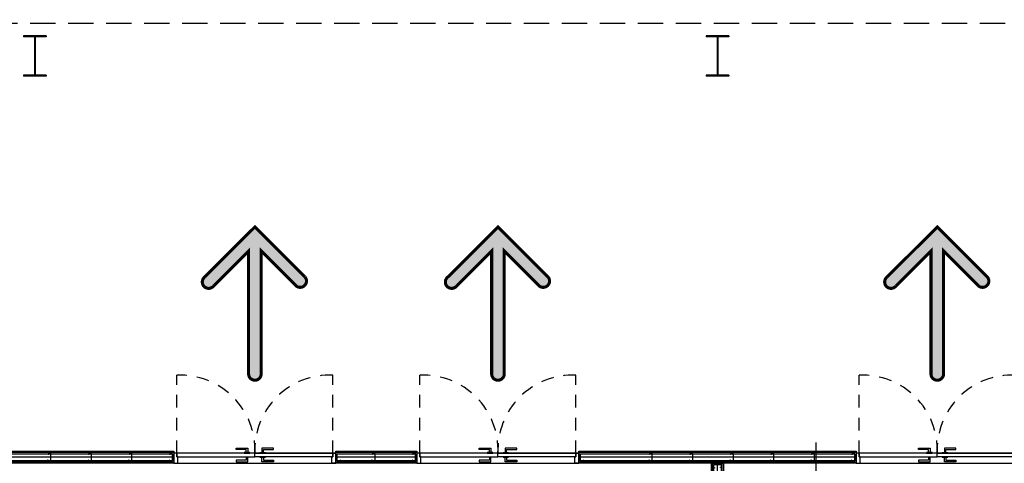
# Model space of a CAD drawing. Units: metres. Extents: x -879 to 1068, y -1798 to -1132.
# Drawn here: x 742 to 752, y -1512 to -1508 of the extents above; entities that cross this region are included whole.
import ezdxf

# ---------------------------------------------------------------- set-up
doc = ezdxf.new("R2010")
doc.units = ezdxf.units.M
doc.linetypes.add('HIDDEN2', pattern=[0.1875, 0.125, -0.0625])
for name, color, linetype in [('000-Aberturas', 1, 'Continuous'), ('000-Equipamiento exterior', 251, 'Continuous'), ('000-Estructura', 2, 'Continuous'), ('000-II-Boca de Incendio Hidrantes', 160, 'Continuous'), ('000-Lamina', 4, 'Continuous'), ('000-Muros', 4, 'Continuous'), ('000-Pavimentos', 254, 'Continuous')]:
    doc.layers.add(name, color=color, linetype=linetype)
doc.layers.add('000-Pasto', color=7, linetype='Continuous', true_color=0xbabeb1)
doc.layers.add('000-Simb- Ingreso egresos', color=7, linetype='Continuous', true_color=0x7aa84d)
doc.linetypes.add('BATTING', pattern='A,0.0001,-0.1,[134,ltypeshp.shx,S=0.1,R=0,X=-0.1,Y=0],-0.2,[134,ltypeshp.shx,S=0.1,R=180,X=0.1,Y=0],-0.1', length=0.4001)

# ---------------------------------------------------------------- blocks, each defined once
blk = doc.blocks.new('C01')
at = {"color": 0, "linetype": 'HIDDEN2'}
for points in [[(0.03, 0.1), (0.03, 0.87, -0.440097), (0.8, 0.1)], [(1.57, 0.1), (1.57, 0.87, 0.440097), (0.8, 0.1)]]:
    blk.add_lwpolyline(points, format="xyb", dxfattribs=at)
at = {"color": 0, "linetype": 'Continuous'}
for points in [[(0.04, 0.065), (0.03, 0.065), (0.03, 0.1), (0, 0.1), (0, 0), (0.04, 0)], [(0.03, 0.1), (0.03, 0.065), (0.8, 0.065), (0.8, 0.1)], [(0.615, 0.135), (0.615, 0.15), (0.73, 0.15), (0.73, 0.105), (0.715, 0.105), (0.715, 0.135)], [(0.75, 0.1), (0.75, 0.105), (0.695, 0.105), (0.695, 0.1)], [(1.57, 0.1), (1.57, 0.065), (0.8, 0.065), (0.8, 0.1)], [(0.85, 0.1), (0.85, 0.105), (0.905, 0.105), (0.905, 0.1)], [(0.985, 0.135), (0.985, 0.15), (0.87, 0.15), (0.87, 0.105), (0.885, 0.105), (0.885, 0.135)], [(1.56, 0.065), (1.57, 0.065), (1.57, 0.1), (1.6, 0.1), (1.6, 0), (1.56, 0)], [(0.615, 0.03), (0.615, 0.015), (0.73, 0.015), (0.73, 0.06), (0.715, 0.06), (0.715, 0.03)], [(0.75, 0.065), (0.75, 0.06), (0.695, 0.06), (0.695, 0.065)], [(0.85, 0.065), (0.85, 0.06), (0.905, 0.06), (0.905, 0.065)], [(0.985, 0.03), (0.985, 0.015), (0.87, 0.015), (0.87, 0.06), (0.885, 0.06), (0.885, 0.03)]]:
    blk.add_lwpolyline(points, close=True, dxfattribs=at)
at = {"color": 0}
blk.add_lwpolyline([(0, 0), (1.6, 0), (1.6, 0.1), (0, 0.1)], close=True, dxfattribs=at)
blk = doc.blocks.new('M70')
at = {"color": 0}
blk.add_lwpolyline([(-0.0285, 0.03), (-0.0285, 0.0339, 0.414214), (-0.0296, 0.035), (-0.0339, 0.035, 0.414214), (-0.035, 0.0339), (-0.035, 0.0011), (-0.0339, 0), (-0.0305, 0), (-0.0295, 0.001), (0.0295, 0.001), (0.0305, 0), (0.0339, 0), (0.035, 0.0011), (0.035, 0.0289, 0.414214), (0.0339, 0.03), (0.0311, 0.03, 0.414214), (0.03, 0.0289), (0.03, 0.025)], format="xyb", dxfattribs=at)
blk = doc.blocks.new('*U12')
at = {"color": 0}
for p, q in [((-0.0475, 0), (-0.0475, 2.21)), ((0.0475, 0), (0.0475, 2.21))]:
    blk.add_line(p, q, dxfattribs=at)
for points in [[(-0.06, 0), (-0.06, 2.21), (0.06, 2.21), (0.06, 0)], [(-0.035, 0.0125), (-0.035, 2.1975), (0.035, 2.1975), (0.035, 0.0125)]]:
    blk.add_lwpolyline(points, close=True, dxfattribs=at)
at = {"color": 252, "linetype": 'BATTING', "ltscale": 0.05}
blk.add_lwpolyline([(0, 0.0135), (0, 2.1975)], dxfattribs=at)
at = {"color": 0, "xscale": -1, "rotation": 180}
blk.add_blockref('M70', (0, 2.1975), dxfattribs=at)
at = {"color": 0}
for p in [(0, 1.6125), (0, 1.2125), (0, 0.8125), (0, 0.4125), (0, 0.0125)]:
    blk.add_blockref('M70', p, dxfattribs=at)
blk = doc.blocks.new('*U13')
at = {"color": 0}
for p, q in [((-0.0475, 0), (-0.0475, 2.7376)), ((0.0475, 0), (0.0475, 2.7376))]:
    blk.add_line(p, q, dxfattribs=at)
for points in [[(-0.06, 0), (-0.06, 2.7376), (0.06, 2.7376), (0.06, 0)], [(-0.035, 0.0125), (-0.035, 2.7251), (0.035, 2.7251), (0.035, 0.0125)]]:
    blk.add_lwpolyline(points, close=True, dxfattribs=at)
at = {"color": 252, "linetype": 'BATTING', "ltscale": 0.05}
blk.add_lwpolyline([(0, 0.0135), (0, 2.7251)], dxfattribs=at)
at = {"color": 0, "xscale": -1, "rotation": 180}
blk.add_blockref('M70', (0, 2.7251), dxfattribs=at)
at = {"color": 0}
for p in [(0, 2.0125), (0, 1.6125), (0, 1.2125), (0, 0.8125), (0, 0.4125), (0, 0.0125)]:
    blk.add_blockref('M70', p, dxfattribs=at)
blk = doc.blocks.new('*U14')
at = {"color": 0}
for p, q in [((-0.0475, 0), (-0.0475, 1.7164)), ((0.0475, 0), (0.0475, 1.7164))]:
    blk.add_line(p, q, dxfattribs=at)
for points in [[(-0.06, 0), (-0.06, 1.7164), (0.06, 1.7164), (0.06, 0)], [(-0.035, 0.0125), (-0.035, 1.7039), (0.035, 1.7039), (0.035, 0.0125)]]:
    blk.add_lwpolyline(points, close=True, dxfattribs=at)
at = {"color": 252, "linetype": 'BATTING', "ltscale": 0.05}
blk.add_lwpolyline([(0, 0.0135), (0, 1.7039)], dxfattribs=at)
at = {"color": 0, "xscale": -1, "rotation": 180}
blk.add_blockref('M70', (0, 1.7039), dxfattribs=at)
at = {"color": 0}
for p in [(0, 1.2125), (0, 0.8125), (0, 0.4125), (0, 0.0125)]:
    blk.add_blockref('M70', p, dxfattribs=at)
blk = doc.blocks.new('*U22')
at = {"color": 0}
for p, q in [((-0.0475, 0), (-0.0475, 0.8)), ((0.0475, 0), (0.0475, 0.8))]:
    blk.add_line(p, q, dxfattribs=at)
for points in [[(-0.06, 0), (-0.06, 0.8), (0.06, 0.8), (0.06, 0)], [(-0.035, 0.0125), (-0.035, 0.7875), (0.035, 0.7875), (0.035, 0.0125)]]:
    blk.add_lwpolyline(points, close=True, dxfattribs=at)
at = {"color": 252, "linetype": 'BATTING', "ltscale": 0.05}
blk.add_lwpolyline([(0, 0.0135), (0, 0.7875)], dxfattribs=at)
at = {"color": 0, "xscale": -1, "rotation": 180}
blk.add_blockref('M70', (0, 0.7875), dxfattribs=at)
at = {"color": 0}
for p in [(0, 0.4125), (0, 0.0125)]:
    blk.add_blockref('M70', p, dxfattribs=at)
blk = doc.blocks.new('vestibulo acceso plenaria interior')
at = {"layer": '000-Aberturas', "color": 1}
for p in [(-18.8476, 2.17), (-16.4476, 2.17), (-12.11, 2.17)]:
    blk.add_blockref('C01', p, dxfattribs=at)
at = {"layer": '000-Muros', "color": 1, "rotation": 90}
for name, p in [('*U14', (-18.8476, 2.23)), ('*U22', (-16.4476, 2.23)), ('*U13', (-12.11, 2.23))]:
    blk.add_blockref(name, p, dxfattribs=at)
at = {"layer": '000-Muros', "color": 1}
blk.add_blockref('*U12', (-13.48, -0.04), dxfattribs=at)
blk = doc.blocks.new('estructura actualizada 20141104')
at = {"layer": '000-Estructura'}
h = blk.add_hatch(color=252, dxfattribs=at)
h.dxf.hatch_style = 1
h.paths.add_polyline_path([(742.5871, -1908.0894), (742.5871, -1908.4654), (742.6956, -1908.4654), (742.6956, -1908.4774), (742.4706, -1908.4774), (742.4706, -1908.4654), (742.5791, -1908.4654), (742.5791, -1908.0894), (742.4706, -1908.0894), (742.4706, -1908.0774), (742.6956, -1908.0774), (742.6956, -1908.0894)])
h = blk.add_hatch(color=252, dxfattribs=at)
h.dxf.hatch_style = 1
h.paths.add_polyline_path([(749.3271, -1908.0894), (749.3271, -1908.4654), (749.4356, -1908.4654), (749.4356, -1908.4774), (749.2106, -1908.4774), (749.2106, -1908.4654), (749.3191, -1908.4654), (749.3191, -1908.0894), (749.2106, -1908.0894), (749.2106, -1908.0774), (749.4356, -1908.0774), (749.4356, -1908.0894)])
for p, q in [((742.6956, -1908.0774), (742.4706, -1908.0774)), ((742.4706, -1908.0774), (742.4706, -1908.0894)), ((742.5791, -1908.0894), (742.4706, -1908.0894)), ((742.5791, -1908.0894), (742.5791, -1908.4654)), ((742.6956, -1908.0894), (742.5871, -1908.0894)), ((742.5871, -1908.0894), (742.5871, -1908.4654)), ((742.6956, -1908.0774), (742.6956, -1908.0894)), ((749.4356, -1908.0774), (749.2106, -1908.0774)), ((749.2106, -1908.0774), (749.2106, -1908.0894)), ((749.3191, -1908.0894), (749.2106, -1908.0894)), ((749.3191, -1908.0894), (749.3191, -1908.4654)), ((749.4356, -1908.0894), (749.3271, -1908.0894)), ((749.3271, -1908.0894), (749.3271, -1908.4654)), ((749.4356, -1908.0774), (749.4356, -1908.0894)), ((742.5791, -1908.4654), (742.4706, -1908.4654)), ((742.4706, -1908.4654), (742.4706, -1908.4774)), ((742.6956, -1908.4774), (742.4706, -1908.4774)), ((742.6956, -1908.4654), (742.5871, -1908.4654)), ((742.6956, -1908.4654), (742.6956, -1908.4774)), ((749.3191, -1908.4654), (749.2106, -1908.4654)), ((749.2106, -1908.4654), (749.2106, -1908.4774)), ((749.4356, -1908.4774), (749.2106, -1908.4774)), ((749.4356, -1908.4654), (749.3271, -1908.4654)), ((749.4356, -1908.4654), (749.4356, -1908.4774))]:
    blk.add_line(p, q, dxfattribs=at)
blk = doc.blocks.new('A$C00E52299')
at = {"layer": '000-Simb- Ingreso egresos'}
h = blk.add_hatch(color=256, dxfattribs=at)
h.dxf.hatch_style = 1
edge = h.paths.add_edge_path()
edge.add_arc((0, -3.246), 0.1, 184.1733, 355.8267)
edge.add_line((0.1, -3.254), (0.1, -1.288))
edge.add_line((0.1, -1.288), (0.657, -1.845))
edge.add_arc((0.721, -1.768), 0.1, 230.1198, 399.8802)
edge.add_line((0.798, -1.703), (0, -0.906))
edge.add_line((0, -0.906), (-0.798, -1.703))
edge.add_arc((-0.737, -1.784), 0.101, 127.3938, 322.6062)
edge.add_line((-0.657, -1.845), (-0.1, -1.288))
edge.add_line((-0.1, -1.288), (-0.1, -3.254))
at = {"layer": '000-Simb- Ingreso egresos', "const_width": 0.0487}
blk.add_lwpolyline([(-0.1, -3.254, 0.929692), (0.1, -3.254), (0.1, -1.288), (0.657, -1.845, 0.914409), (0.798, -1.703), (0, -0.906), (-0.798, -1.703, 1.142416), (-0.657, -1.845), (-0.1, -1.288)], format="xyb", close=True, dxfattribs=at)
blk = doc.blocks.new('A$C3CC74292')
for points in [[(0, -1.976), (0, 1.534)], [(1.618, 0.44), (-1.616, 0.44)]]:
    blk.add_lwpolyline(points)
for points, const_width in [([(0, 1.104, 0.415148), (-1.134, -0.033, 0.41328), (0, -1.164, 0.461068), (1.12, 0.148, 0.368861), (0, 1.104, 3.071854)], 0.129), ([(0, 0.864, -0.414214), (0.424, 0.44, -0.414214), (0, 0.017, -0.414214), (-0.424, 0.44, -0.414214), (0, 0.864, 0.832759)], 0.0577)]:
    blk.add_lwpolyline(points, format="xyb", dxfattribs=dict(const_width=const_width))
for centre, radius in [((0, -0.03), 1.134), ((0, 0.44), 0.424)]:
    blk.add_circle(centre, radius)

msp = doc.modelspace()

# ---------------------------------------------------------------- hatches: boundary and pattern name
at = {"layer": '000-Equipamiento exterior', "true_color": 0xdbdee1}
h = msp.add_hatch(color=254, dxfattribs=at)
h.dxf.hatch_style = 1
h.paths.add_polyline_path([(588.1931, -1494.1774), (595.4431, -1494.1774), (595.4431, -1489.3174), (620.0231, -1489.3174), (620.0231, -1491.8904), (630.1631, -1491.8904), (630.1631, -1490.8424), (649.3831, -1490.8424), (649.3831, -1491.8904), (659.5231, -1491.8904), (659.5231, -1489.3174), (684.1031, -1489.3174), (684.1031, -1489.287), (684.0831, -1494.3274), (691.2422, -1494.3274), (691.2081, -1489.287), (737.527, -1489.294), (737.527, -1489.294), (737.527, -1493.6954), (691.2422, -1493.6954), (691.2481, -1494.3249), (737.8432, -1494.1514), (737.8351, -1489.287), (738.1432, -1489.287), (738.1432, -1491.585), (755.8806, -1491.585), (755.8806, -1491.545), (756.2031, -1491.545), (756.2031, -1494.1345), (769.4031, -1494.1345), (769.4031, -1491.545), (769.7256, -1491.545), (769.7256, -1491.585), (787.463, -1491.585), (787.463, -1489.287), (787.763, -1489.287), (787.763, -1494.1774), (806.9736, -1494.1345), (806.9736, -1507.9345), (820.043, -1507.9344), (820.043, -1548.6074), (796.9156, -1548.6074), (796.9156, -1561.0274), (728.6906, -1561.0274), (728.6906, -1548.6074), (705.5632, -1548.6074), (705.5632, -1508.3684), (691.3531, -1508.3684), (691.3531, -1560.0474), (661.4931, -1560.0474), (661.4931, -1549.1074), (618.0531, -1549.1074), (618.0531, -1560.0474), (588.1931, -1560.0474)], flags=16)
edge = h.paths.add_edge_path()
edge.add_line((588.3131, -1489.287), (585.6931, -1489.287))
edge.add_line((585.6931, -1489.287), (585.4831, -1471.8274))
edge.add_arc((584.1686, -1451.1987), 20.6706, 248.90617, 273.64604, ccw=False)
edge.add_arc((583.775, -1452.6774), 19.15, 226.82485, 248.41242, ccw=False)
edge.add_arc((483.8838, -1552.8886), 122.354, 44.820375, 56.220341)
edge.add_arc((542.3444, -1463.8262), 15.85, 52.86613, 95.19069)
edge.add_line((540.9105, -1448.0412), (487.5875, -1452.8852))
edge.add_line((487.5875, -1452.8852), (482.0466, -1454.3927))
edge.add_arc((132.6235, 2331), 3801.4857, 274.9410204, 275.2739305, ccw=False)
edge.add_arc((445.5457, 10060.7497), 11517.1178, 269.92786169, 270.07213831, ccw=False)
edge.add_line((431.045, -1456.359), (408.8268, -1443.5239))
edge.add_line((408.8268, -1443.5239), (460.0404, -1446.9473))
edge.add_line((460.0404, -1446.9473), (540.638, -1439.6255))
edge.add_arc((542.4338, -1459.3941), 19.85, 52.86613, 95.19069, ccw=False)
edge.add_line((554.4168, -1443.5692), (565.4847, -1451.95))
edge.add_line((565.4847, -1451.95), (573.3204, -1459.1304))
edge.add_arc((584.1242, -1447.801), 15.6549, 226.35998, 275.04132)
edge.add_line((585.4999, -1463.3954), (607.5554, -1463.3939))
edge.add_arc((607.3585, -1465.2162), 1.8329, 59.85257, 83.83192, ccw=False)
edge.add_line((608.279, -1463.6312), (612.5453, -1466.109))
edge.add_arc((613.6325, -1464.1887), 2.2067, 240.48551, 270)
edge.add_line((613.6325, -1466.3954), (665.6458, -1466.3954))
edge.add_arc((665.7374, -1464.2337), 2.1636, 267.57212, 299.917)
edge.add_line((666.8165, -1466.109), (671.0907, -1463.6378))
edge.add_arc((672.0186, -1465.2017), 1.8185, 89.98964, 120.68098, ccw=False)
edge.add_arc((715.9955, 79585.0102), 81048.4054, 269.968911509, 270.010362785)
edge.add_arc((730.6985, -1465.1641), 1.7708, 59.95921, 91.4286, ccw=False)
edge.add_arc((-553378.5981, -959639.6612), 1106860.1535, 59.9590851028, 59.959340216, ccw=False)
edge.add_arc((736.9437, -1464.2377), 2.1577, 239.58369, 270)
edge.add_line((736.9437, -1466.3954), (789.0563, -1466.3954))
edge.add_arc((789.0596, -1464.2483), 2.1471, 269.91419, 300.073)
edge.add_line((790.1355, -1466.1064), (794.41, -1463.6312))
edge.add_arc((795.3353, -1465.234), 1.8508, 89.9945, 119.99817, ccw=False)
edge.add_line((795.3355, -1463.3833), (860.9815, -1463.3939))
edge.add_line((860.9815, -1463.3939), (861.13, -1489.274))
edge.add_line((861.13, -1489.274), (788.4573, -1489.2939))
edge.add_line((788.4573, -1489.2939), (788.4573, -1493.7153))
edge.add_line((788.4573, -1493.7153), (807.4236, -1493.6774))
edge.add_line((807.4236, -1493.6774), (807.4236, -1507.5545))
edge.add_line((807.4236, -1507.5545), (820.4135, -1507.5545))
edge.add_line((820.4135, -1507.5545), (820.4135, -1548.9874))
edge.add_line((820.4135, -1548.9874), (806.7986, -1548.9874))
edge.add_line((806.7986, -1548.9874), (806.8081, -1554.7174))
edge.add_line((806.8081, -1554.7174), (797.3631, -1554.7174))
edge.add_line((797.3631, -1554.7174), (797.3631, -1561.4874))
edge.add_line((797.3631, -1561.4874), (728.0883, -1561.4874))
edge.add_line((728.0883, -1561.4874), (723.2606, -1556.2885))
edge.add_line((723.2606, -1556.2885), (719.7251, -1559.8241))
edge.add_line((719.7251, -1559.8241), (716.1895, -1556.2885))
edge.add_line((716.1895, -1556.2885), (711.2306, -1561.2474))
edge.add_line((711.2306, -1561.2474), (660.0712, -1561.2474))
edge.add_line((660.0712, -1561.2474), (653.9295, -1555.1057))
edge.add_line((653.9295, -1555.1057), (650.394, -1558.6413))
edge.add_line((650.394, -1558.6413), (646.8584, -1555.1057))
edge.add_line((646.8584, -1555.1057), (643.3229, -1558.6413))
edge.add_line((643.3229, -1558.6413), (639.7874, -1555.1057))
edge.add_line((639.7874, -1555.1057), (636.2518, -1558.6413))
edge.add_line((636.2518, -1558.6413), (632.7163, -1555.1057))
edge.add_line((632.7163, -1555.1057), (629.1808, -1558.6413))
edge.add_line((629.1808, -1558.6413), (625.6452, -1555.1057))
edge.add_line((625.6452, -1555.1057), (620.3235, -1560.4274))
edge.add_line((620.3235, -1560.4274), (587.8131, -1560.4274))
edge.add_line((587.8131, -1560.4274), (587.8131, -1535.0234))
edge.add_line((587.8131, -1535.0234), (585.6931, -1535.0234))
edge.add_line((585.6931, -1535.0234), (585.6931, -1528.6553))
edge.add_line((585.6931, -1528.6553), (587.8131, -1528.6553))
edge.add_line((587.8131, -1528.6553), (587.8131, -1493.6774))
edge.add_line((587.8131, -1493.6774), (588.3131, -1493.6774))
edge.add_line((588.3131, -1493.6774), (588.3131, -1489.287))
at = {"layer": '000-Pasto', "true_color": 0xc4cabf}
h = msp.add_hatch(color=9, dxfattribs=at)
h.dxf.hatch_style = 1
edge = h.paths.add_edge_path()
edge.add_line((488.1169, -1453.8412), (495.5644, -1467.289))
edge.add_line((495.5644, -1467.289), (540.535, -1467.289))
edge.add_line((540.535, -1467.289), (584.9528, -1485.1471))
edge.add_line((584.9528, -1485.1471), (585.4831, -1485.6774))
edge.add_line((585.4831, -1485.6774), (585.4831, -1471.8274))
edge.add_line((585.4831, -1471.8274), (583.775, -1471.8274))
edge.add_arc((583.775, -1452.6774), 19.15, 226.82485, 270, ccw=False)
edge.add_line((570.672, -1466.6429), (562.8311, -1459.4577))
edge.add_line((562.8311, -1459.4577), (551.9128, -1451.1901))
edge.add_arc((542.3444, -1463.8262), 15.85, 52.86613, 95.19069)
edge.add_line((540.9105, -1448.0412), (487.5875, -1452.8852))
edge.add_line((487.5875, -1452.8852), (488.1169, -1453.8412))
edge = h.paths.add_edge_path()
edge.add_line((482.0466, -1454.3927), (482.0466, -1467.289))
edge.add_line((482.0466, -1467.289), (465.9131, -1467.289))
edge.add_line((465.9131, -1467.289), (465.9131, -1576.1155))
edge.add_line((465.9131, -1576.1155), (540.9599, -1576.1155))
edge.add_arc((583.5946, -1516.7423), 73.0951, 234.318698, 244.864181)
edge.add_line((552.5463, -1582.9155), (523.0131, -1583.467))
edge.add_line((523.0131, -1583.467), (523.0131, -1579.5073))
edge.add_line((523.0131, -1579.5073), (398.9131, -1579.5073))
edge.add_line((398.9131, -1579.5073), (398.9131, -1506.7775))
edge.add_line((398.9131, -1506.7775), (430.608, -1506.7775))
edge.add_line((430.608, -1506.7775), (430.608, -1456.3775))
edge.add_line((430.608, -1456.3775), (460.4034, -1456.3588))
edge.add_line((460.4034, -1456.3588), (482.0466, -1454.3927))
edge = h.paths.add_edge_path()
edge.add_line((587.8131, -1555.693), (587.8131, -1564.6207))
edge.add_line((587.8131, -1564.6207), (620.4593, -1564.6207))
edge.add_line((620.4593, -1564.6207), (620.4593, -1582.0825))
edge.add_line((620.4593, -1582.0825), (572.8939, -1582.4755))
edge.add_arc((585.6894, -1514.8073), 68.8674, 209.218897, 259.292291, ccw=False)
edge.add_arc((529.5881, -1545.8059), 4.7839, 68.30202, 213.18979, ccw=False)
edge.add_arc((574.9454, -1488.0189), 68.8865, 230.745904, 280.765832)
edge = h.paths.add_edge_path()
edge.add_line((587.8131, -1493.6774), (587.8131, -1548.9782))
edge.add_arc((575.5822, -1493.8584), 56.4604, 221.50766, 282.51106, ccw=False)
edge.add_line((533.3008, -1531.2759), (533.3008, -1506.7775))
edge.add_arc((546.9758, -1506.7775), 13.675, 113.19379, 180, ccw=False)
edge.add_line((541.59, -1494.2078), (584.9528, -1494.2078))
edge.add_line((584.9528, -1494.2078), (585.4831, -1493.6774))
edge.add_line((585.4831, -1493.6774), (587.8131, -1493.6774))
h.paths.add_polyline_path([(659.9845, -1565.6507), (660.1274, -1581.7299), (711.0079, -1581.0272), (711.5382, -1565.8966), (711.0079, -1565.6507)])
h.paths.add_polyline_path([(729.0234, -1565.4645), (729.3513, -1580.6307), (796.6661, -1579.2923), (796.6931, -1565.4628)])
edge = h.paths.add_edge_path()
edge.add_line((819.8355, -1512.3249), (819.8355, -1579.3375))
edge.add_line((819.8355, -1579.3375), (881.2384, -1579.3375))
edge.add_line((881.2384, -1579.3375), (881.3623, -1587.6193))
edge.add_line((881.3623, -1587.6193), (1014.7652, -1585.6232))
edge.add_line((1014.7652, -1585.6232), (1014.7494, -1579.0614))
edge.add_line((1014.7494, -1579.0614), (973.5273, -1399.5554))
edge.add_line((973.5273, -1399.5554), (858.4612, -1411.3501))
edge.add_arc((870.5129, -1420.2808), 15, 143.4605, 160.63312)
edge.add_arc((859.208, -1416.2987), 3.0142, 160.78181, 218.09852)
edge.add_arc((859.1883, -1416.31), 2.9919, 218.1615, 275.94702)
edge.add_line((859.4983, -1419.2857), (860.1595, -1419.2179))
edge.add_line((860.1595, -1419.2179), (859.8378, -1416.0843))
edge.add_line((859.8378, -1416.0843), (964.5873, -1405.331))
edge.add_line((964.5873, -1405.331), (965.1096, -1410.4186))
edge.add_line((965.1096, -1410.4186), (966.1195, -1411.9955))
edge.add_line((966.1195, -1411.9955), (971.0476, -1410.9136))
edge.add_line((971.0476, -1410.9136), (986.7454, -1482.4194))
edge.add_line((986.7454, -1482.4194), (986.7454, -1503.6281))
edge.add_line((986.7454, -1503.6281), (981.6353, -1503.6281))
edge.add_line((981.6353, -1503.6281), (979.6629, -1504.7593))
edge.add_line((979.6629, -1504.7593), (979.6629, -1509.6724))
edge.add_line((979.6629, -1509.6724), (979.6629, -1509.8224))
edge.add_line((979.6629, -1509.8224), (868.5129, -1509.8224))
edge.add_line((868.5129, -1509.8224), (867.6852, -1509.7886))
edge.add_line((867.6852, -1509.7886), (866.8629, -1509.6874))
edge.add_line((866.8629, -1509.6874), (866.8629, -1504.8207))
edge.add_arc((867.0129, -1498.1724), 6.65, 180, 268.7075, ccw=False)
edge.add_line((860.3629, -1498.1724), (860.3629, -1486.2274))
edge.add_line((860.3629, -1486.2274), (855.3629, -1486.2274))
edge.add_line((855.3629, -1486.2274), (855.3629, -1469.4774))
edge.add_arc((858.5129, -1469.4774), 3.15, 160.52878, 180, ccw=False)
edge.add_line((855.5431, -1468.4274), (860.3629, -1468.4274))
edge.add_line((860.3629, -1468.4274), (860.3629, -1466.5774))
edge.add_line((860.3629, -1466.5774), (843.8271, -1466.6545))
edge.add_arc((844.3162, -1472.6348), 6.0003, 94.67595, 212.94958)
edge.add_arc((825.6258, -1485.7107), 16.815, -5.51749, 35.69996, ccw=False)
edge.add_line((842.3629, -1487.3274), (842.3629, -1512.3249))
edge.add_line((842.3629, -1512.3249), (819.833, -1512.3277))

# ---------------------------------------------------------------- linework, layer by layer
at = {"layer": '000-Muros', "color": 1, "linetype": 'HIDDEN2', "ltscale": 2}
msp.add_lwpolyline([(738.0375, -1507.9545), (787.6471, -1507.9545)], dxfattribs=at)
at = {"layer": '000-Pavimentos', "color": 250}
msp.add_lwpolyline([(554.4168, -1443.5692), (565.4847, -1451.95), (573.3204, -1459.1304, 0.215666), (585.4999, -1463.3954), (607.5554, -1463.3939, -0.105013), (608.279, -1463.6312), (612.5453, -1466.109, 0.129498), (613.6325, -1466.3954), (665.6458, -1466.3954, 0.142076), (666.8165, -1466.109), (671.0907, -1463.6378, -0.134723), (672.0189, -1463.3833, 0.000181), (730.6543, -1463.3939, -0.138181), (731.585, -1463.6312, -0.000001), (735.8513, -1466.0984, 0.133501), (736.9437, -1466.3954), (789.0563, -1466.3954, 0.132358), (790.1355, -1466.1064), (794.41, -1463.6312, -0.131669), (795.3355, -1463.3833), (860.9815, -1463.3939)], format="xyb", dxfattribs=at)

# ---------------------------------------------------------------- block references
at = {"layer": '000-II-Boca de Incendio Hidrantes', "xscale": -0.8503991678680904, "yscale": 0.8503991678680904, "zscale": 0.8503991678680904}
msp.add_blockref('A$C3CC74292', (750.2987, -1513.396), dxfattribs=at)
at = {"layer": '000-Lamina'}
msp.add_blockref('estructura actualizada 20141104', (0, 400), dxfattribs=at)
at = {"layer": '000-Muros', "color": 4}
msp.add_blockref('vestibulo acceso plenaria interior', (762.8031, -1514.4674), dxfattribs=at)
at = {"layer": '000-Simb- Ingreso egresos', "xscale": 0.6198623775392808, "yscale": 0.6198623775392808, "zscale": 0.6198623775392808}
for p in [(744.7555, -1509.4028), (747.1555, -1509.4028), (751.4931, -1509.4028)]:
    msp.add_blockref('A$C00E52299', p, dxfattribs=at)

doc.saveas('drawing.dxf')
